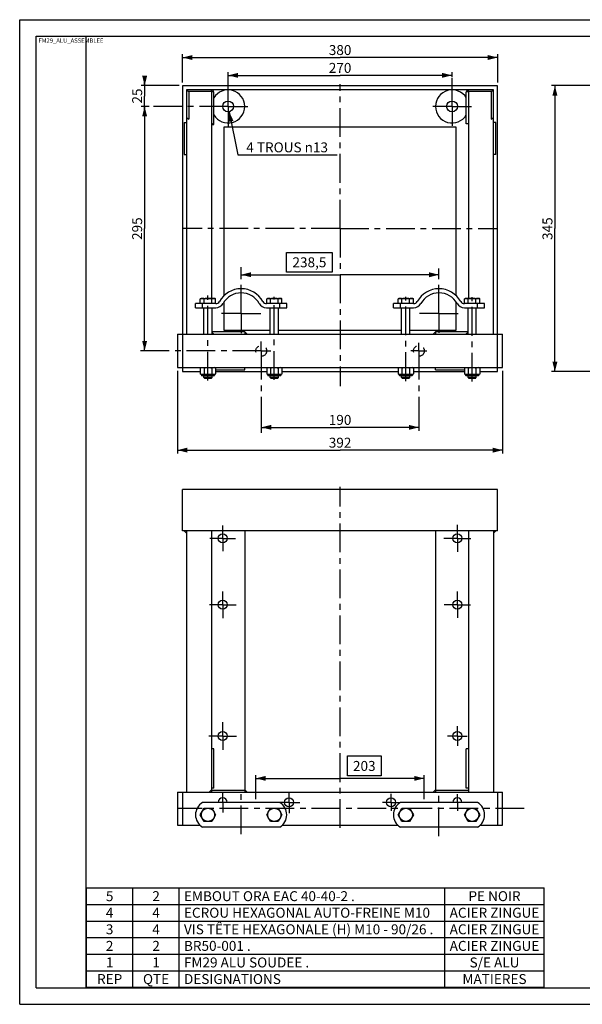
# Model space of a CAD drawing. Units: millimetres. Extents: x 0 to 420, y 0 to 297.
# Drawn here: x 0 to 170, y 0 to 297 of the extents above; entities that cross this region are included whole.
import ezdxf

# ---------------------------------------------------------------- set-up
doc = ezdxf.new("R2010")
doc.units = ezdxf.units.MM
doc.header["$LTSCALE"] = 23.1
doc.linetypes.add('CENTER', pattern=[0.6, 0.375, -0.075, 0.075, -0.075])
doc.linetypes.add('HIDDEN', pattern=[0.2, 0.1, -0.1])
doc.layers.get('0').update_dxf_attribs({"linetype": 'CONTINUOUS'})
for name, color, linetype in [('AXES', 7, 'CONTINUOUS'), ('DEFAULT_1', 7, 'CENTER'), ('DEFAULT_2', 8, 'HIDDEN')]:
    doc.layers.add(name, color=color, linetype=linetype)
doc.styles.get("Standard").update_dxf_attribs({"font": 'ftrabk__.ttf'})
doc.styles.add('TEXTSTYLE_2', font='futuraa bk bt.ttf')
doc.styles.add('TEXTSTYLE_3', font='futuraa hv bt.ttf')
doc.styles.add('TEXTSTYLE_4', font='futuraa bk bt.ttf')
doc.dimstyles.new('DIMSTYLE_1', dxfattribs={"dimtxt": 3, "dimasz": 3, "dimexe": 1, "dimexo": 1, "dimgap": 0.75, "dimtad": 1, "dimdec": 1, "dimlfac": 4, "dimtxsty": 'Standard', "dimblk": '_FILLED', "dimblk1": '_FILLED', "dimblk2": '_FILLED', "dimcen": 0.09, "dimadec": 0, "dimazin": 0, "dimtp": 0.1, "dimtm": 0.1, "dimtfac": 1, "dimtdec": 1, "dimtofl": 0, "dimtmove": 0, "dimatfit": 3, "dimldrblk": '_FILLED', "dimfxl": 1, "dimtolj": 1, "dimarcsym": 0})
doc.dimstyles.new('DIMSTYLE_2', dxfattribs={"dimtxt": 3, "dimasz": 3, "dimexe": 1, "dimexo": 1, "dimtad": 1, "dimdec": 1, "dimlfac": 4, "dimtxsty": 'Standard', "dimblk": '_FILLED', "dimblk1": '_FILLED', "dimblk2": '_FILLED', "dimcen": 0.09, "dimadec": 0, "dimazin": 0, "dimtp": 0.1, "dimtm": 0.1, "dimtfac": 1, "dimtdec": 1, "dimtmove": 0, "dimatfit": 2, "dimldrblk": '_FILLED', "dimfxl": 1, "dimtolj": 1, "dimarcsym": 0})

# ---------------------------------------------------------------- blocks, each defined once
blk = doc.blocks.new('_FILLED')
at = {"color": 0, "linetype": 'ByBlock'}
blk.add_solid([(0, 0), (-1, 0.25), (-1, -0.25)], dxfattribs=at)
blk = doc.blocks.new('*D1')
at = {"color": 28, "linetype": 'Continuous'}
for p, q in [((49.06, 278.1), (49.06, 286.59)), ((49.06, 285.59), (96.56, 285.59)), ((144.06, 285.59), (96.56, 285.59)), ((144.06, 278.1), (144.06, 286.59))]:
    blk.add_line(p, q, dxfattribs=at)
at = {"color": 28, "linetype": 'Continuous', "xscale": 3, "yscale": 3, "zscale": 3, "rotation": 180}
blk.add_blockref('_FILLED', (49.06, 285.59), dxfattribs=at)
at = {"color": 28, "linetype": 'Continuous', "xscale": 3, "yscale": 3, "zscale": 3}
blk.add_blockref('_FILLED', (144.06, 285.59), dxfattribs=at)
at = {"color": 28, "linetype": 'Continuous', "insert": (96.56, 289.34), "char_height": 3, "width": 7.1443, "attachment_point": 2, "line_spacing_factor": 0.9}
blk.add_mtext('380', dxfattribs=at)
blk = doc.blocks.new('*D2')
at = {"color": 28, "linetype": 'Continuous'}
for p, q in [((47.56, 191.1), (47.56, 166.16)), ((145.56, 191.1), (145.56, 166.16)), ((47.56, 167.16), (96.56, 167.16)), ((145.56, 167.16), (96.56, 167.16))]:
    blk.add_line(p, q, dxfattribs=at)
at = {"color": 28, "linetype": 'Continuous', "xscale": 3, "yscale": 3, "zscale": 3, "rotation": 180}
blk.add_blockref('_FILLED', (47.56, 167.16), dxfattribs=at)
at = {"color": 28, "linetype": 'Continuous', "xscale": 3, "yscale": 3, "zscale": 3}
blk.add_blockref('_FILLED', (145.56, 167.16), dxfattribs=at)
at = {"color": 28, "linetype": 'Continuous', "insert": (96.56, 170.91), "char_height": 3, "width": 7.1443, "attachment_point": 2, "line_spacing_factor": 0.9}
blk.add_mtext('392', dxfattribs=at)
blk = doc.blocks.new('*D3')
at = {"color": 28, "linetype": 'Continuous'}
for p, q in [((180.07, 277.1), (160.31, 277.1)), ((161.31, 277.1), (161.31, 233.97)), ((161.31, 190.85), (161.31, 233.97)), ((180.07, 190.85), (160.31, 190.85))]:
    blk.add_line(p, q, dxfattribs=at)
at = {"color": 28, "linetype": 'Continuous', "xscale": 3, "yscale": 3, "zscale": 3}
for p, rotation in [((161.31, 277.1), 90), ((161.31, 190.85), 270)]:
    blk.add_blockref('_FILLED', p, dxfattribs=dict(at, rotation=rotation))
at = {"color": 28, "linetype": 'Continuous', "insert": (157.56, 233.97), "char_height": 3, "width": 7.1443, "attachment_point": 2, "rotation": 90, "line_spacing_factor": 0.9}
blk.add_mtext('345', dxfattribs=at)
blk = doc.blocks.new('*D6')
at = {"color": 28, "linetype": 'Continuous'}
for p, q in [((62.81, 279.04), (62.81, 281.21)), ((62.81, 280.21), (96.56, 280.21)), ((130.31, 280.21), (96.56, 280.21)), ((130.31, 279.79), (130.31, 281.21))]:
    blk.add_line(p, q, dxfattribs=at)
at = {"color": 28, "linetype": 'Continuous', "xscale": 3, "yscale": 3, "zscale": 3, "rotation": 180}
blk.add_blockref('_FILLED', (62.81, 280.21), dxfattribs=at)
at = {"color": 28, "linetype": 'Continuous', "xscale": 3, "yscale": 3, "zscale": 3}
blk.add_blockref('_FILLED', (130.31, 280.21), dxfattribs=at)
at = {"color": 28, "linetype": 'Continuous', "insert": (96.56, 283.96), "char_height": 3, "width": 7.1443, "attachment_point": 2, "line_spacing_factor": 0.9}
blk.add_mtext('270', dxfattribs=at)
blk = doc.blocks.new('*D7')
at = {"color": 28, "linetype": 'Continuous'}
for p, q in [((120.31, 175.35), (120.31, 173.03)), ((72.81, 174.62), (72.81, 173.03)), ((72.81, 174.03), (96.56, 174.03)), ((120.31, 174.03), (96.56, 174.03))]:
    blk.add_line(p, q, dxfattribs=at)
at = {"color": 28, "linetype": 'Continuous', "xscale": 3, "yscale": 3, "zscale": 3, "rotation": 180}
blk.add_blockref('_FILLED', (72.81, 174.03), dxfattribs=at)
at = {"color": 28, "linetype": 'Continuous', "xscale": 3, "yscale": 3, "zscale": 3}
blk.add_blockref('_FILLED', (120.31, 174.03), dxfattribs=at)
at = {"color": 28, "linetype": 'Continuous', "insert": (96.56, 177.78), "char_height": 3, "width": 7.1443, "attachment_point": 2, "line_spacing_factor": 0.9}
blk.add_mtext('190', dxfattribs=at)
blk = doc.blocks.new('*D8')
at = {"color": 28, "linetype": 'Continuous'}
for p, q in [((38.73, 270.85), (36.65, 270.85)), ((37.65, 270.85), (37.65, 233.97)), ((37.65, 197.1), (37.65, 233.97)), ((37.92, 197.1), (36.65, 197.1))]:
    blk.add_line(p, q, dxfattribs=at)
at = {"color": 28, "linetype": 'Continuous', "xscale": 3, "yscale": 3, "zscale": 3}
for p, rotation in [((37.65, 270.85), 90), ((37.65, 197.1), 270)]:
    blk.add_blockref('_FILLED', p, dxfattribs=dict(at, rotation=rotation))
at = {"color": 28, "linetype": 'Continuous', "insert": (33.9, 233.97), "char_height": 3, "width": 7.1443, "attachment_point": 2, "rotation": 90, "line_spacing_factor": 0.9}
blk.add_mtext('295', dxfattribs=at)
blk = doc.blocks.new('*D9')
at = {"color": 28, "linetype": 'Continuous'}
for p, q in [((37.65, 277.1), (37.65, 280.1)), ((37.65, 280.1), (37.65, 273.97)), ((48.06, 277.1), (36.65, 277.1)), ((37.65, 267.85), (37.65, 273.97)), ((39.02, 270.85), (36.65, 270.85)), ((37.65, 270.85), (37.65, 267.85))]:
    blk.add_line(p, q, dxfattribs=at)
at = {"color": 28, "linetype": 'Continuous', "xscale": 3, "yscale": 3, "zscale": 3}
for p, rotation in [((37.65, 277.1), 270), ((37.65, 270.85), 90)]:
    blk.add_blockref('_FILLED', p, dxfattribs=dict(at, rotation=rotation))
at = {"color": 28, "linetype": 'Continuous', "insert": (33.9, 273.97), "char_height": 3, "width": 4.7629, "attachment_point": 2, "rotation": 90, "line_spacing_factor": 0.9}
blk.add_mtext('25', dxfattribs=at)
blk = doc.blocks.new('*D11')
at = {"color": 28, "linetype": 'Continuous'}
for p, q in [((63.12, 269.25), (65.7, 256.24)), ((65.7, 256.24), (66.49, 256.24)), ((66.49, 256.24), (95.68, 256.24))]:
    blk.add_line(p, q, dxfattribs=at)
at = {"color": 28, "linetype": 'Continuous', "xscale": 3, "yscale": 3, "zscale": 3, "rotation": 101.2060562897}
blk.add_blockref('_FILLED', (63.12, 269.25), dxfattribs=at)
at = {"color": 28, "linetype": 'Continuous', "insert": (68.29, 259.99), "char_height": 3, "width": 25.5876, "attachment_point": 1, "line_spacing_factor": 0.9}
blk.add_mtext('4 TROUS \\Fgdt;{\\Fgdt;n}\\Fftrabk__.ttf;13', dxfattribs=at)
blk = doc.blocks.new('*D12')
at = {"color": 28, "linetype": 'Continuous'}
for p, q in [((66.74, 219.07), (66.74, 222.35)), ((66.74, 220.07), (96.56, 220.07)), ((126.37, 220.07), (96.56, 220.07)), ((126.37, 219.07), (126.37, 221.91))]:
    blk.add_line(p, q, dxfattribs=at)
at = {"color": 28, "linetype": 'Continuous', "xscale": 3, "yscale": 3, "zscale": 3, "rotation": 180}
blk.add_blockref('_FILLED', (66.74, 220.07), dxfattribs=at)
at = {"color": 28, "linetype": 'Continuous', "xscale": 3, "yscale": 3, "zscale": 3}
blk.add_blockref('_FILLED', (126.37, 220.07), dxfattribs=at)
at = {"color": 28, "linetype": 'Continuous', "insert": (87.32, 225.32), "char_height": 3, "width": 10.7216, "attachment_point": 2, "line_spacing_factor": 0.9}
blk.add_mtext('238,5', dxfattribs=at)
blk = doc.blocks.new('*D13')
at = {"color": 28, "linetype": 'Continuous'}
for p, q in [((71.18, 61.9), (71.18, 69.15)), ((121.93, 61.9), (121.93, 69.15)), ((71.18, 68.15), (96.56, 68.15)), ((121.93, 68.15), (96.56, 68.15))]:
    blk.add_line(p, q, dxfattribs=at)
at = {"color": 28, "linetype": 'Continuous', "xscale": 3, "yscale": 3, "zscale": 3, "rotation": 180}
blk.add_blockref('_FILLED', (71.18, 68.15), dxfattribs=at)
at = {"color": 28, "linetype": 'Continuous', "xscale": 3, "yscale": 3, "zscale": 3}
blk.add_blockref('_FILLED', (121.93, 68.15), dxfattribs=at)
at = {"color": 28, "linetype": 'Continuous', "insert": (103.85, 73.4), "char_height": 3, "width": 7.1443, "attachment_point": 2, "line_spacing_factor": 0.9}
blk.add_mtext('203', dxfattribs=at)
blk = doc.blocks.new('*T17')
at = {"color": 28, "linetype": 'Continuous'}
for p, q in [((0, 0), (0, 30)), ((0, 30), (138, 30)), ((14, 0), (14, 30)), ((28, 0), (28, 30)), ((108, 0), (108, 30)), ((138, 0), (138, 30)), ((0, 25), (138, 25)), ((0, 20), (138, 20)), ((0, 15), (138, 15)), ((0, 10), (138, 10)), ((0, 5), (138, 5)), ((0, 0), (138, 0))]:
    blk.add_line(p, q, dxfattribs=at)
at = {"color": 28, "linetype": 'Continuous', "char_height": 3, "line_spacing_factor": 0.9}
for s, insert, width, attachment_point, style in [('5', (7, 29), 4.7527, 2, 'TEXTSTYLE_4'), ('2', (21, 29), 4.7527, 2, 'TEXTSTYLE_4'), ('EMBOUT ORA EAC 40-40-2 .', (29.4, 29), 105.4194, 1, 'TEXTSTYLE_4'), ('PE NOIR', (123, 29), 30.4516, 2, 'TEXTSTYLE_4'), ('4', (7, 24), 4.7527, 2, 'TEXTSTYLE_4'), ('4', (21, 24), 4.7527, 2, 'TEXTSTYLE_4'), ('ECROU HEXAGONAL AUTO-FREINE M10 ', (29.4, 24), 150.8602, 1, 'TEXTSTYLE_4'), ('ACIER ZINGUE', (123, 24), 53.3333, 2, 'TEXTSTYLE_4'), ('3', (7, 19), 4.7527, 2, 'TEXTSTYLE_4'), ('4', (21, 19), 4.7527, 2, 'TEXTSTYLE_4'), ('VIS TÊTE HEXAGONALE (H) M10 - 90/26 .', (29.4, 19), 150.6667, 1, 'TEXTSTYLE_4'), ('ACIER ZINGUE', (123, 19), 53.3333, 2, 'TEXTSTYLE_4'), ('2', (7, 14), 4.7527, 2, 'TEXTSTYLE_4'), ('2', (21, 14), 4.7527, 2, 'TEXTSTYLE_4'), ('BR50-001 .', (29.4, 14), 40.3441, 1, 'TEXTSTYLE_4'), ('ACIER ZINGUE', (123, 14), 53.3333, 2, 'TEXTSTYLE_4'), ('1', (7, 9), 4.7527, 2, 'TEXTSTYLE_4'), ('1', (21, 9), 4.7527, 2, 'TEXTSTYLE_4'), ('FM29 ALU SOUDEE .', (29.4, 9), 75.6129, 1, 'TEXTSTYLE_4'), ('S/E ALU', (123, 9), 28.6022, 2, 'TEXTSTYLE_4'), ('REP', (7, 4), 14.5522, 2, 'TEXTSTYLE_3'), ('QTE', (21, 4), 16.5672, 2, 'TEXTSTYLE_3'), ('DESIGNATIONS', (29.4, 4), 64.3881, 1, 'TEXTSTYLE_3'), ('MATIERES', (123, 4), 40.0299, 2, 'TEXTSTYLE_3')]:
    blk.add_mtext(s, dxfattribs=dict(at, insert=insert, width=width, attachment_point=attachment_point, style=style))

msp = doc.modelspace()

# ---------------------------------------------------------------- linework, layer by layer
at = {"color": 7, "linetype": 'Continuous'}
for p, q in [((0, 0), (0, 297)), ((0, 297), (420, 297)), ((5, 5), (5, 292)), ((5, 292), (415, 292)), ((20, 5), (20, 292)), ((49.055, 277.096), (49.055, 190.846)), ((144.055, 277.096), (49.055, 277.096)), ((144.055, 190.846), (144.055, 277.096)), ((50.305, 275.846), (50.305, 202.096)), ((142.805, 275.846), (50.305, 275.846)), ((57.805, 275.396), (57.805, 212.946)), ((135.305, 275.396), (135.305, 212.946)), ((142.805, 202.096), (142.805, 275.846)), ((61.555, 264.596), (61.555, 213.762)), ((131.555, 264.596), (61.555, 264.596)), ((131.555, 213.762), (131.555, 264.596)), ((52.993, 210.096), (52.993, 211.346)), ((59.094, 211.346), (52.993, 211.346)), ((55.114, 210.096), (55.114, 211.346)), ((61.555, 211.831), (61.555, 203.346)), ((80.493, 211.346), (74.391, 211.346)), ((78.371, 210.096), (78.371, 211.346)), ((80.493, 210.096), (80.493, 211.346)), ((118.719, 211.346), (112.618, 211.346)), ((112.618, 210.096), (112.618, 211.346)), ((114.739, 210.096), (114.739, 211.346)), ((131.555, 203.346), (131.555, 211.831)), ((140.118, 211.346), (134.016, 211.346)), ((137.996, 210.096), (137.996, 211.346)), ((140.118, 210.096), (140.118, 211.346)), ((52.993, 210.096), (59.094, 210.096)), ((55.493, 202.096), (55.493, 210.096)), ((57.993, 202.096), (57.993, 210.096)), ((74.391, 210.096), (80.493, 210.096)), ((75.493, 202.096), (75.493, 210.096)), ((77.993, 202.096), (77.993, 210.096)), ((112.618, 210.096), (118.719, 210.096)), ((115.118, 202.096), (115.118, 210.096)), ((117.618, 202.096), (117.618, 210.096)), ((134.016, 210.096), (140.118, 210.096)), ((135.118, 202.096), (135.118, 210.096)), ((137.618, 202.096), (137.618, 210.096)), ((47.555, 202.096), (47.555, 192.096)), ((47.555, 202.096), (145.555, 202.096)), ((61.555, 203.346), (75.493, 203.346)), ((77.993, 203.346), (115.118, 203.346)), ((117.618, 203.346), (131.555, 203.346)), ((145.555, 192.096), (145.555, 202.096)), ((47.555, 192.096), (145.555, 192.096)), ((49.055, 190.846), (54.434, 190.846)), ((59.052, 190.846), (74.434, 190.846)), ((79.052, 190.846), (114.059, 190.846)), ((118.677, 190.846), (134.059, 190.846)), ((138.677, 190.846), (144.055, 190.846)), ((54.743, 189.996), (54.743, 189.783)), ((58.743, 189.996), (54.743, 189.996)), ((58.555, 189.596), (54.93, 189.596)), ((55.493, 189.048), (55.493, 189.596)), ((55.493, 189.048), (55.696, 188.846)), ((57.993, 189.048), (55.493, 189.048)), ((55.68, 188.861), (57.805, 188.861)), ((57.79, 188.846), (55.696, 188.846)), ((57.993, 189.048), (57.79, 188.846)), ((57.993, 189.048), (57.993, 189.596)), ((58.743, 189.996), (58.743, 189.783)), ((78.743, 189.996), (74.743, 189.996)), ((74.743, 189.996), (74.743, 189.783)), ((78.555, 189.596), (74.93, 189.596)), ((75.493, 189.048), (75.493, 189.596)), ((77.993, 189.048), (75.493, 189.048)), ((75.493, 189.048), (75.696, 188.846)), ((75.68, 188.861), (77.805, 188.861)), ((77.79, 188.846), (75.696, 188.846)), ((77.993, 189.048), (77.79, 188.846)), ((77.993, 189.048), (77.993, 189.596)), ((78.743, 189.996), (78.743, 189.783)), ((118.368, 189.996), (114.368, 189.996)), ((114.368, 189.996), (114.368, 189.783)), ((118.18, 189.596), (114.555, 189.596)), ((115.118, 189.048), (115.118, 189.596)), ((117.618, 189.048), (115.118, 189.048)), ((115.118, 189.048), (115.321, 188.846)), ((115.305, 188.861), (117.43, 188.861)), ((117.415, 188.846), (115.321, 188.846)), ((117.618, 189.048), (117.415, 188.846)), ((117.618, 189.048), (117.618, 189.596)), ((118.368, 189.996), (118.368, 189.783)), ((138.368, 189.996), (134.368, 189.996)), ((134.368, 189.996), (134.368, 189.783)), ((138.18, 189.596), (134.555, 189.596)), ((135.118, 189.048), (135.118, 189.596)), ((137.618, 189.048), (135.118, 189.048)), ((135.118, 189.048), (135.321, 188.846)), ((135.305, 188.861), (137.43, 188.861)), ((137.415, 188.846), (135.321, 188.846)), ((137.618, 189.048), (137.415, 188.846)), ((137.618, 189.048), (137.618, 189.596)), ((138.368, 189.996), (138.368, 189.783)), ((49.055, 142.78), (49.055, 155.28)), ((144.055, 155.28), (49.055, 155.28)), ((144.055, 142.78), (144.055, 155.28)), ((144.055, 142.78), (49.055, 142.78)), ((50.305, 142.78), (50.305, 64.03)), ((57.805, 142.78), (57.805, 64.38)), ((67.805, 142.78), (67.805, 64.53)), ((125.305, 142.78), (125.305, 64.53)), ((135.305, 142.78), (135.305, 64.38)), ((142.805, 142.78), (142.805, 64.03)), ((47.555, 64.03), (47.555, 54.03)), ((47.555, 64.03), (145.555, 64.03)), ((49.055, 64.03), (49.055, 54.03)), ((67.805, 64.53), (57.805, 64.53)), ((135.305, 64.53), (125.305, 64.53)), ((144.055, 64.03), (144.055, 54.03)), ((145.555, 54.03), (145.555, 64.03)), ((78.371, 60.905), (55.114, 60.905)), ((137.996, 60.905), (114.739, 60.905)), ((47.555, 54.03), (54.307, 54.03)), ((79.179, 54.03), (113.932, 54.03)), ((138.804, 54.03), (145.555, 54.03)), ((78.371, 53.405), (55.114, 53.405)), ((137.996, 53.405), (114.739, 53.405)), ((5, 5), (415, 5)), ((0, 0), (420, 0))]:
    msp.add_line(p, q, dxfattribs=at)
at = {"color": 28, "linetype": 'Continuous'}
for p, q in [((50.305, 275.846), (51.013, 275.299)), ((50.887, 275.396), (57.805, 275.396)), ((51.013, 275.299), (51.013, 266.96)), ((58.513, 275.846), (57.805, 275.138)), ((57.805, 275.396), (57.805, 275.846)), ((58.513, 275.264), (57.805, 275.264)), ((58.513, 265.427), (58.513, 275.264)), ((134.598, 275.846), (135.305, 275.138)), ((134.598, 265.552), (134.598, 275.264)), ((135.305, 275.264), (134.598, 275.264)), ((135.305, 275.396), (135.305, 275.846)), ((135.305, 275.396), (142.224, 275.396)), ((142.098, 275.299), (142.805, 275.846)), ((142.098, 275.299), (142.098, 266.96)), ((50.305, 267.506), (51.013, 266.96)), ((142.098, 266.96), (142.805, 267.506)), ((49.598, 266.009), (49.598, 256.297)), ((49.598, 266.009), (50.305, 266.009)), ((57.805, 265.427), (58.513, 265.427)), ((135.305, 265.552), (134.598, 265.552)), ((143.513, 266.009), (142.805, 266.009)), ((143.513, 256.297), (143.513, 266.009)), ((49.598, 256.297), (50.305, 256.297)), ((143.513, 256.297), (142.805, 256.297)), ((80.456, 220.82), (80.456, 226.82)), ((80.456, 226.82), (94.178, 226.82)), ((94.178, 226.82), (94.178, 220.82)), ((94.178, 220.82), (80.456, 220.82)), ((67.805, 202.803), (57.993, 202.803)), ((58.513, 202.096), (57.993, 202.615)), ((68.513, 202.096), (67.805, 202.803)), ((125.305, 202.803), (124.598, 202.096)), ((135.118, 202.803), (125.305, 202.803)), ((135.118, 202.615), (134.598, 202.096)), ((59.052, 191.388), (67.805, 191.388)), ((67.805, 191.388), (67.805, 192.096)), ((125.305, 191.388), (125.305, 192.096)), ((125.305, 191.388), (134.059, 191.388)), ((49.598, 142.78), (50.305, 142.073)), ((143.513, 142.78), (142.805, 142.073)), ((58.513, 77.045), (57.805, 77.045)), ((58.513, 65.24), (58.513, 77.045)), ((98.775, 74.903), (108.919, 74.903)), ((98.775, 68.903), (98.775, 74.903)), ((108.919, 74.903), (108.919, 68.903)), ((135.305, 77.045), (134.598, 77.045)), ((134.598, 65.24), (134.598, 77.045)), ((108.919, 68.903), (98.775, 68.903)), ((57.805, 64.737), (57.098, 64.03)), ((58.513, 65.24), (57.805, 65.24)), ((57.805, 64.38), (57.805, 64.03)), ((67.805, 64.737), (68.513, 64.03)), ((67.805, 64.53), (67.805, 64.03)), ((124.598, 64.03), (125.305, 64.737)), ((125.305, 64.53), (125.305, 64.03)), ((135.305, 65.24), (134.598, 65.24)), ((135.305, 64.38), (135.305, 64.03))]:
    msp.add_line(p, q, dxfattribs=at)
at = {"color": 6, "linetype": 'Continuous'}
for p, q in [((57.966, 265.685), (57.805, 265.552)), ((57.966, 265.685), (58.513, 265.427)), ((67.805, 202.803), (67.805, 202.096)), ((125.305, 202.803), (125.305, 202.096))]:
    msp.add_line(p, q, dxfattribs=at)
at = {"color": 7, "linetype": 'Continuous'}
for centre, radius in [((62.805, 270.846), 1.625), ((130.305, 270.846), 1.625), ((61.18, 140.53), 1.375), ((131.93, 140.53), 1.375), ((61.18, 120.53), 1.375), ((131.93, 120.53), 1.375), ((61.18, 80.905), 1.375), ((131.93, 80.905), 1.375), ((81.18, 60.905), 1.375), ((111.93, 60.905), 1.375)]:
    msp.add_circle(centre, radius, dxfattribs=at)
at = {"color": 4, "linetype": 'Continuous'}
for centre, start, end in [((62.805, 270.846), 210.83163, 149.16837), ((130.305, 270.846), 30.83163, 329.16837)]:
    msp.add_arc(centre, 5, start, end, dxfattribs=at)
at = {"color": 7, "linetype": 'Continuous'}
for centre, radius, start, end in [((66.743, 208.346), 7.5, 29.05928, 150.94072), ((66.743, 208.346), 6.25, 29.05928, 150.94072), ((126.368, 208.346), 7.5, 29.05928, 150.94072), ((126.368, 208.346), 6.25, 29.05928, 150.94072), ((59.094, 212.596), 1.25, 270, 330.94072), ((59.094, 212.596), 2.5, 270, 330.94072), ((74.391, 212.596), 2.5, 209.05928, 270), ((74.391, 212.596), 1.25, 209.05928, 270), ((118.719, 212.596), 1.25, 270, 330.94072), ((118.719, 212.596), 2.5, 270, 330.94072), ((134.016, 212.596), 2.5, 209.05928, 270), ((134.016, 212.596), 1.25, 209.05928, 270), ((54.93, 189.783), 0.188, 180, 270), ((58.555, 189.783), 0.188, 270, 360), ((74.93, 189.783), 0.188, 180, 270), ((78.555, 189.783), 0.188, 270, 360), ((114.555, 189.783), 0.188, 180, 270), ((118.18, 189.783), 0.188, 270, 360), ((134.555, 189.783), 0.188, 180, 270), ((138.18, 189.783), 0.188, 270, 360), ((57.368, 57.155), 4.375, 121.00272, 238.99728), ((61.18, 60.905), 1.375, 0, 180), ((76.118, 57.155), 4.375, 301.00272, 58.99728), ((116.993, 57.155), 4.375, 121.00272, 238.99728), ((131.93, 60.905), 1.375, 0, 180), ((135.743, 57.155), 4.375, 301.00272, 58.99728)]:
    msp.add_arc(centre, radius, start, end, dxfattribs=at)
for points, knots in [([(54.434, 190.14), (54.526, 190.097), (54.668, 190.042), (54.864, 190.002), (54.962, 189.996), (55.011, 189.996)], [0, 0, 0, 0, 0.509663, 0.7563878, 1, 1, 1, 1]), ([(55.011, 189.996), (55.06, 189.996), (55.158, 190.002), (55.354, 190.042), (55.496, 190.097), (55.588, 190.14)], [0, 0, 0, 0, 0.2436099, 0.4903343, 1, 1, 1, 1]), ([(55.588, 190.14), (55.777, 190.096), (56.16, 190.023), (56.549, 189.996), (56.743, 189.996)], [0, 0, 0, 0, 0.5000634, 1, 1, 1, 1]), ([(56.743, 189.996), (56.937, 189.996), (57.326, 190.023), (57.708, 190.096), (57.898, 190.14)], [0, 0, 0, 0, 0.4999342, 1, 1, 1, 1]), ([(57.898, 190.14), (57.99, 190.097), (58.132, 190.042), (58.328, 190.002), (58.426, 189.996), (58.475, 189.996)], [0, 0, 0, 0, 0.509663, 0.7563878, 1, 1, 1, 1]), ([(58.475, 189.996), (58.524, 189.996), (58.622, 190.002), (58.818, 190.042), (58.96, 190.097), (59.052, 190.14)], [0, 0, 0, 0, 0.2436099, 0.4903343, 1, 1, 1, 1]), ([(74.434, 190.14), (74.526, 190.097), (74.668, 190.042), (74.864, 190.002), (74.962, 189.996), (75.011, 189.996)], [0, 0, 0, 0, 0.509663, 0.7563878, 1, 1, 1, 1]), ([(75.011, 189.996), (75.06, 189.996), (75.158, 190.002), (75.354, 190.042), (75.496, 190.097), (75.588, 190.14)], [0, 0, 0, 0, 0.2436099, 0.4903343, 1, 1, 1, 1]), ([(75.588, 190.14), (75.777, 190.096), (76.16, 190.023), (76.549, 189.996), (76.743, 189.996)], [0, 0, 0, 0, 0.5000634, 1, 1, 1, 1]), ([(76.743, 189.996), (76.937, 189.996), (77.326, 190.023), (77.708, 190.096), (77.898, 190.14)], [0, 0, 0, 0, 0.4999342, 1, 1, 1, 1]), ([(77.898, 190.14), (77.99, 190.097), (78.132, 190.042), (78.328, 190.002), (78.426, 189.996), (78.475, 189.996)], [0, 0, 0, 0, 0.509663, 0.7563878, 1, 1, 1, 1]), ([(78.475, 189.996), (78.524, 189.996), (78.622, 190.002), (78.818, 190.042), (78.96, 190.097), (79.052, 190.14)], [0, 0, 0, 0, 0.2436099, 0.4903343, 1, 1, 1, 1]), ([(114.059, 190.14), (114.151, 190.097), (114.293, 190.042), (114.489, 190.002), (114.587, 189.996), (114.636, 189.996)], [0, 0, 0, 0, 0.509663, 0.7563878, 1, 1, 1, 1]), ([(114.636, 189.996), (114.685, 189.996), (114.783, 190.002), (114.979, 190.042), (115.121, 190.097), (115.213, 190.14)], [0, 0, 0, 0, 0.2436099, 0.4903343, 1, 1, 1, 1]), ([(115.213, 190.14), (115.402, 190.096), (115.785, 190.023), (116.174, 189.996), (116.368, 189.996)], [0, 0, 0, 0, 0.5000634, 1, 1, 1, 1]), ([(116.368, 189.996), (116.562, 189.996), (116.951, 190.023), (117.333, 190.096), (117.523, 190.14)], [0, 0, 0, 0, 0.4999342, 1, 1, 1, 1]), ([(117.523, 190.14), (117.615, 190.097), (117.757, 190.042), (117.953, 190.002), (118.051, 189.996), (118.1, 189.996)], [0, 0, 0, 0, 0.509663, 0.7563878, 1, 1, 1, 1]), ([(118.1, 189.996), (118.149, 189.996), (118.247, 190.002), (118.443, 190.042), (118.585, 190.097), (118.677, 190.14)], [0, 0, 0, 0, 0.2436099, 0.4903343, 1, 1, 1, 1]), ([(134.059, 190.14), (134.151, 190.097), (134.293, 190.042), (134.489, 190.002), (134.587, 189.996), (134.636, 189.996)], [0, 0, 0, 0, 0.509663, 0.7563878, 1, 1, 1, 1]), ([(134.636, 189.996), (134.685, 189.996), (134.783, 190.002), (134.979, 190.042), (135.121, 190.097), (135.213, 190.14)], [0, 0, 0, 0, 0.2436099, 0.4903343, 1, 1, 1, 1]), ([(135.213, 190.14), (135.402, 190.096), (135.785, 190.023), (136.174, 189.996), (136.368, 189.996)], [0, 0, 0, 0, 0.5000634, 1, 1, 1, 1]), ([(136.368, 189.996), (136.562, 189.996), (136.951, 190.023), (137.333, 190.096), (137.523, 190.14)], [0, 0, 0, 0, 0.4999342, 1, 1, 1, 1]), ([(137.523, 190.14), (137.615, 190.097), (137.757, 190.042), (137.953, 190.002), (138.051, 189.996), (138.1, 189.996)], [0, 0, 0, 0, 0.509663, 0.7563878, 1, 1, 1, 1]), ([(138.1, 189.996), (138.149, 189.996), (138.247, 190.002), (138.443, 190.042), (138.585, 190.097), (138.677, 190.14)], [0, 0, 0, 0, 0.2436099, 0.4903343, 1, 1, 1, 1])]:
    msp.add_open_spline(points, degree=3, knots=knots, dxfattribs=at)
at = {"layer": 'AXES', "color": 7, "linetype": 'Continuous'}
for p, q in [((54.743, 212.946), (54.434, 212.801)), ((54.434, 211.421), (54.434, 212.801)), ((59.052, 211.421), (54.434, 211.421)), ((54.743, 212.946), (58.743, 212.946)), ((54.743, 211.421), (54.743, 211.346)), ((55.588, 211.421), (55.588, 212.801)), ((57.898, 211.421), (57.898, 212.801)), ((58.743, 212.946), (59.052, 212.801)), ((58.743, 211.421), (58.743, 211.346)), ((59.052, 211.421), (59.052, 212.801)), ((74.743, 212.946), (74.434, 212.801)), ((74.434, 211.421), (74.434, 212.801)), ((79.052, 211.421), (74.434, 211.421)), ((74.743, 212.946), (78.743, 212.946)), ((74.743, 211.421), (74.743, 211.346)), ((75.588, 211.421), (75.588, 212.801)), ((77.898, 211.421), (77.898, 212.801)), ((78.743, 212.946), (79.052, 212.801)), ((78.743, 211.421), (78.743, 211.346)), ((79.052, 211.421), (79.052, 212.801)), ((114.368, 212.946), (114.059, 212.801)), ((114.059, 211.421), (114.059, 212.801)), ((118.677, 211.421), (114.059, 211.421)), ((114.368, 212.946), (118.368, 212.946)), ((114.368, 211.421), (114.368, 211.346)), ((115.213, 211.421), (115.213, 212.801)), ((117.523, 211.421), (117.523, 212.801)), ((118.368, 212.946), (118.677, 212.801)), ((118.368, 211.421), (118.368, 211.346)), ((118.677, 211.421), (118.677, 212.801)), ((134.368, 212.946), (134.059, 212.801)), ((134.059, 211.421), (134.059, 212.801)), ((138.677, 211.421), (134.059, 211.421)), ((134.368, 212.946), (138.368, 212.946)), ((134.368, 211.421), (134.368, 211.346)), ((135.213, 211.421), (135.213, 212.801)), ((137.523, 211.421), (137.523, 212.801)), ((138.368, 212.946), (138.677, 212.801)), ((138.368, 211.421), (138.368, 211.346)), ((138.677, 211.421), (138.677, 212.801)), ((54.434, 191.951), (54.743, 192.096)), ((54.434, 191.951), (54.434, 190.14)), ((54.743, 189.996), (54.434, 190.14)), ((55.588, 191.951), (55.588, 190.14)), ((57.898, 191.951), (57.898, 190.14)), ((59.052, 191.951), (58.743, 192.096)), ((58.743, 189.996), (59.052, 190.14)), ((59.052, 191.951), (59.052, 190.14)), ((74.434, 191.951), (74.743, 192.096)), ((74.434, 191.951), (74.434, 190.14)), ((74.743, 189.996), (74.434, 190.14)), ((75.588, 191.951), (75.588, 190.14)), ((77.898, 191.951), (77.898, 190.14)), ((79.052, 191.951), (78.743, 192.096)), ((78.743, 189.996), (79.052, 190.14)), ((79.052, 191.951), (79.052, 190.14)), ((114.059, 191.951), (114.368, 192.096)), ((114.059, 191.951), (114.059, 190.14)), ((114.368, 189.996), (114.059, 190.14)), ((115.213, 191.951), (115.213, 190.14)), ((117.523, 191.951), (117.523, 190.14)), ((118.677, 191.951), (118.368, 192.096)), ((118.368, 189.996), (118.677, 190.14)), ((118.677, 191.951), (118.677, 190.14)), ((134.059, 191.951), (134.368, 192.096)), ((134.059, 191.951), (134.059, 190.14)), ((134.368, 189.996), (134.059, 190.14)), ((135.213, 191.951), (135.213, 190.14)), ((137.523, 191.951), (137.523, 190.14)), ((138.677, 191.951), (138.368, 192.096)), ((138.368, 189.996), (138.677, 190.14)), ((138.677, 191.951), (138.677, 190.14)), ((54.434, 57.155), (55.588, 59.155)), ((55.588, 55.155), (54.434, 57.155)), ((55.588, 59.155), (57.898, 59.155)), ((57.898, 59.155), (59.052, 57.155)), ((59.052, 57.155), (57.898, 55.155)), ((74.434, 57.155), (75.588, 59.155)), ((75.588, 55.155), (74.434, 57.155)), ((75.588, 59.155), (77.898, 59.155)), ((77.898, 59.155), (79.052, 57.155)), ((79.052, 57.155), (77.898, 55.155)), ((114.059, 57.155), (115.213, 59.155)), ((115.213, 55.155), (114.059, 57.155)), ((115.213, 59.155), (117.523, 59.155)), ((117.523, 59.155), (118.677, 57.155)), ((118.677, 57.155), (117.523, 55.155)), ((134.059, 57.155), (135.213, 59.155)), ((135.213, 55.155), (134.059, 57.155)), ((135.213, 59.155), (137.523, 59.155)), ((137.523, 59.155), (138.677, 57.155)), ((138.677, 57.155), (137.523, 55.155)), ((57.898, 55.155), (55.588, 55.155)), ((77.898, 55.155), (75.588, 55.155)), ((117.523, 55.155), (115.213, 55.155)), ((137.523, 55.155), (135.213, 55.155))]:
    msp.add_line(p, q, dxfattribs=at)
at = {"layer": 'AXES', "color": 28, "linetype": 'CENTER'}
for p, q in [((56.743, 188.198), (56.743, 213.812)), ((76.743, 188.385), (76.743, 213.438)), ((116.368, 188.011), (116.368, 213.438)), ((136.368, 187.824), (136.368, 213.345))]:
    msp.add_line(p, q, dxfattribs=at)
at = {"layer": 'AXES', "color": 7, "linetype": 'Continuous'}
for centre in [(56.743, 57.155), (76.743, 57.155), (116.368, 57.155), (136.368, 57.155)]:
    msp.add_circle(centre, 2, dxfattribs=at)
for centre in [(55.048, 211.647), (75.048, 211.647), (114.673, 211.647), (134.673, 211.647)]:
    msp.add_arc(centre, 1.302, 103.2451, 104.34129, dxfattribs=at)
for points, knots in [([(54.726, 212.908), (54.701, 212.902), (54.601, 212.873), (54.505, 212.834), (54.434, 212.801)], [0, 0, 0, 0, 0.2455742, 1, 1, 1, 1]), ([(55.011, 212.946), (54.989, 212.946), (54.901, 212.943), (54.814, 212.929), (54.75, 212.914)], [0, 0, 0, 0, 0.2485575, 1, 1, 1, 1]), ([(55.588, 212.801), (55.496, 212.844), (55.309, 212.917), (55.109, 212.946), (55.011, 212.946)], [0, 0, 0, 0, 0.5101723, 1, 1, 1, 1]), ([(56.743, 212.946), (56.549, 212.946), (56.16, 212.918), (55.777, 212.845), (55.588, 212.801)], [0, 0, 0, 0, 0.4999424, 1, 1, 1, 1]), ([(57.898, 212.801), (57.708, 212.845), (57.326, 212.918), (56.937, 212.946), (56.743, 212.946)], [0, 0, 0, 0, 0.5000577, 1, 1, 1, 1]), ([(58.475, 212.946), (58.377, 212.946), (58.177, 212.917), (57.99, 212.844), (57.898, 212.801)], [0, 0, 0, 0, 0.4898277, 1, 1, 1, 1]), ([(59.052, 212.801), (58.96, 212.844), (58.773, 212.917), (58.573, 212.946), (58.475, 212.946)], [0, 0, 0, 0, 0.5101723, 1, 1, 1, 1]), ([(74.726, 212.908), (74.701, 212.902), (74.601, 212.873), (74.505, 212.834), (74.434, 212.801)], [0, 0, 0, 0, 0.2455742, 1, 1, 1, 1]), ([(75.011, 212.946), (74.989, 212.946), (74.901, 212.943), (74.814, 212.929), (74.75, 212.914)], [0, 0, 0, 0, 0.2485575, 1, 1, 1, 1]), ([(75.588, 212.801), (75.496, 212.844), (75.309, 212.917), (75.109, 212.946), (75.011, 212.946)], [0, 0, 0, 0, 0.5101723, 1, 1, 1, 1]), ([(76.743, 212.946), (76.549, 212.946), (76.16, 212.918), (75.777, 212.845), (75.588, 212.801)], [0, 0, 0, 0, 0.4999424, 1, 1, 1, 1]), ([(77.898, 212.801), (77.708, 212.845), (77.326, 212.918), (76.937, 212.946), (76.743, 212.946)], [0, 0, 0, 0, 0.5000577, 1, 1, 1, 1]), ([(78.475, 212.946), (78.377, 212.946), (78.177, 212.917), (77.99, 212.844), (77.898, 212.801)], [0, 0, 0, 0, 0.4898277, 1, 1, 1, 1]), ([(79.052, 212.801), (78.96, 212.844), (78.773, 212.917), (78.573, 212.946), (78.475, 212.946)], [0, 0, 0, 0, 0.5101723, 1, 1, 1, 1]), ([(114.351, 212.908), (114.326, 212.902), (114.226, 212.873), (114.13, 212.834), (114.059, 212.801)], [0, 0, 0, 0, 0.2455742, 1, 1, 1, 1]), ([(114.636, 212.946), (114.614, 212.946), (114.526, 212.943), (114.439, 212.929), (114.375, 212.914)], [0, 0, 0, 0, 0.2485575, 1, 1, 1, 1]), ([(115.213, 212.801), (115.121, 212.844), (114.934, 212.917), (114.734, 212.946), (114.636, 212.946)], [0, 0, 0, 0, 0.5101723, 1, 1, 1, 1]), ([(116.368, 212.946), (116.174, 212.946), (115.785, 212.918), (115.402, 212.845), (115.213, 212.801)], [0, 0, 0, 0, 0.4999424, 1, 1, 1, 1]), ([(117.523, 212.801), (117.333, 212.845), (116.951, 212.918), (116.562, 212.946), (116.368, 212.946)], [0, 0, 0, 0, 0.5000577, 1, 1, 1, 1]), ([(118.1, 212.946), (118.002, 212.946), (117.802, 212.917), (117.615, 212.844), (117.523, 212.801)], [0, 0, 0, 0, 0.4898277, 1, 1, 1, 1]), ([(118.677, 212.801), (118.585, 212.844), (118.398, 212.917), (118.198, 212.946), (118.1, 212.946)], [0, 0, 0, 0, 0.5101723, 1, 1, 1, 1]), ([(134.351, 212.908), (134.326, 212.902), (134.226, 212.873), (134.13, 212.834), (134.059, 212.801)], [0, 0, 0, 0, 0.2455742, 1, 1, 1, 1]), ([(134.636, 212.946), (134.614, 212.946), (134.526, 212.943), (134.439, 212.929), (134.375, 212.914)], [0, 0, 0, 0, 0.2485575, 1, 1, 1, 1]), ([(135.213, 212.801), (135.121, 212.844), (134.934, 212.917), (134.734, 212.946), (134.636, 212.946)], [0, 0, 0, 0, 0.5101723, 1, 1, 1, 1]), ([(136.368, 212.946), (136.174, 212.946), (135.785, 212.918), (135.402, 212.845), (135.213, 212.801)], [0, 0, 0, 0, 0.4999424, 1, 1, 1, 1]), ([(137.523, 212.801), (137.333, 212.845), (136.951, 212.918), (136.562, 212.946), (136.368, 212.946)], [0, 0, 0, 0, 0.5000577, 1, 1, 1, 1]), ([(138.1, 212.946), (138.002, 212.946), (137.802, 212.917), (137.615, 212.844), (137.523, 212.801)], [0, 0, 0, 0, 0.4898277, 1, 1, 1, 1]), ([(138.677, 212.801), (138.585, 212.844), (138.398, 212.917), (138.198, 212.946), (138.1, 212.946)], [0, 0, 0, 0, 0.5101723, 1, 1, 1, 1]), ([(54.434, 191.951), (54.526, 191.994), (54.668, 192.049), (54.864, 192.089), (54.962, 192.096), (55.011, 192.096)], [0, 0, 0, 0, 0.509663, 0.7563878, 1, 1, 1, 1]), ([(55.011, 192.096), (55.06, 192.096), (55.158, 192.089), (55.354, 192.049), (55.496, 191.994), (55.588, 191.951)], [0, 0, 0, 0, 0.2436099, 0.4903343, 1, 1, 1, 1]), ([(55.588, 191.951), (55.777, 191.995), (56.16, 192.068), (56.549, 192.096), (56.743, 192.096)], [0, 0, 0, 0, 0.5000634, 1, 1, 1, 1]), ([(56.743, 192.096), (56.937, 192.096), (57.326, 192.068), (57.708, 191.995), (57.898, 191.951)], [0, 0, 0, 0, 0.4999342, 1, 1, 1, 1]), ([(57.898, 191.951), (57.99, 191.994), (58.132, 192.049), (58.328, 192.089), (58.426, 192.096), (58.475, 192.096)], [0, 0, 0, 0, 0.509663, 0.7563878, 1, 1, 1, 1]), ([(58.475, 192.096), (58.524, 192.096), (58.622, 192.089), (58.818, 192.049), (58.96, 191.994), (59.052, 191.951)], [0, 0, 0, 0, 0.2436099, 0.4903343, 1, 1, 1, 1]), ([(74.434, 191.951), (74.526, 191.994), (74.668, 192.049), (74.864, 192.089), (74.962, 192.096), (75.011, 192.096)], [0, 0, 0, 0, 0.509663, 0.7563878, 1, 1, 1, 1]), ([(75.011, 192.096), (75.06, 192.096), (75.158, 192.089), (75.354, 192.049), (75.496, 191.994), (75.588, 191.951)], [0, 0, 0, 0, 0.2436099, 0.4903343, 1, 1, 1, 1]), ([(75.588, 191.951), (75.777, 191.995), (76.16, 192.068), (76.549, 192.096), (76.743, 192.096)], [0, 0, 0, 0, 0.5000634, 1, 1, 1, 1]), ([(76.743, 192.096), (76.937, 192.096), (77.326, 192.068), (77.708, 191.995), (77.898, 191.951)], [0, 0, 0, 0, 0.4999342, 1, 1, 1, 1]), ([(77.898, 191.951), (77.99, 191.994), (78.132, 192.049), (78.328, 192.089), (78.426, 192.096), (78.475, 192.096)], [0, 0, 0, 0, 0.509663, 0.7563878, 1, 1, 1, 1]), ([(78.475, 192.096), (78.524, 192.096), (78.622, 192.089), (78.818, 192.049), (78.96, 191.994), (79.052, 191.951)], [0, 0, 0, 0, 0.2436099, 0.4903343, 1, 1, 1, 1]), ([(114.059, 191.951), (114.151, 191.994), (114.293, 192.049), (114.489, 192.089), (114.587, 192.096), (114.636, 192.096)], [0, 0, 0, 0, 0.509663, 0.7563878, 1, 1, 1, 1]), ([(114.636, 192.096), (114.685, 192.096), (114.783, 192.089), (114.979, 192.049), (115.121, 191.994), (115.213, 191.951)], [0, 0, 0, 0, 0.2436099, 0.4903343, 1, 1, 1, 1]), ([(115.213, 191.951), (115.402, 191.995), (115.785, 192.068), (116.174, 192.096), (116.368, 192.096)], [0, 0, 0, 0, 0.5000634, 1, 1, 1, 1]), ([(116.368, 192.096), (116.562, 192.096), (116.951, 192.068), (117.333, 191.995), (117.523, 191.951)], [0, 0, 0, 0, 0.4999342, 1, 1, 1, 1]), ([(117.523, 191.951), (117.615, 191.994), (117.757, 192.049), (117.953, 192.089), (118.051, 192.096), (118.1, 192.096)], [0, 0, 0, 0, 0.509663, 0.7563878, 1, 1, 1, 1]), ([(118.1, 192.096), (118.149, 192.096), (118.247, 192.089), (118.443, 192.049), (118.585, 191.994), (118.677, 191.951)], [0, 0, 0, 0, 0.2436099, 0.4903343, 1, 1, 1, 1]), ([(134.059, 191.951), (134.151, 191.994), (134.293, 192.049), (134.489, 192.089), (134.587, 192.096), (134.636, 192.096)], [0, 0, 0, 0, 0.509663, 0.7563878, 1, 1, 1, 1]), ([(134.636, 192.096), (134.685, 192.096), (134.783, 192.089), (134.979, 192.049), (135.121, 191.994), (135.213, 191.951)], [0, 0, 0, 0, 0.2436099, 0.4903343, 1, 1, 1, 1]), ([(135.213, 191.951), (135.402, 191.995), (135.785, 192.068), (136.174, 192.096), (136.368, 192.096)], [0, 0, 0, 0, 0.5000634, 1, 1, 1, 1]), ([(136.368, 192.096), (136.562, 192.096), (136.951, 192.068), (137.333, 191.995), (137.523, 191.951)], [0, 0, 0, 0, 0.4999342, 1, 1, 1, 1]), ([(137.523, 191.951), (137.615, 191.994), (137.757, 192.049), (137.953, 192.089), (138.051, 192.096), (138.1, 192.096)], [0, 0, 0, 0, 0.509663, 0.7563878, 1, 1, 1, 1]), ([(138.1, 192.096), (138.149, 192.096), (138.247, 192.089), (138.443, 192.049), (138.585, 191.994), (138.677, 191.951)], [0, 0, 0, 0, 0.2436099, 0.4903343, 1, 1, 1, 1])]:
    msp.add_open_spline(points, degree=3, knots=knots, dxfattribs=at)
at = {"layer": 'DEFAULT_1', "color": 28, "linetype": 'CENTER'}
for p, q in [((62.805, 270.846), (62.805, 280.914)), ((130.305, 270.846), (130.305, 281.06)), ((96.555, 233.971), (96.555, 277.589)), ((62.805, 270.846), (35.238, 270.846)), ((62.805, 270.846), (62.805, 264.889)), ((62.805, 270.846), (68.762, 270.846)), ((130.305, 270.846), (124.477, 270.846)), ((130.305, 270.846), (130.305, 265.017)), ((130.305, 270.846), (136.134, 270.846)), ((96.555, 233.971), (49.059, 233.971)), ((96.555, 233.971), (96.555, 186.474)), ((96.555, 233.971), (144.052, 233.971)), ((66.743, 208.346), (66.743, 221.291)), ((126.368, 208.346), (126.368, 221.852)), ((66.743, 208.346), (60.839, 208.346)), ((66.743, 208.346), (66.743, 202.442)), ((66.743, 208.346), (72.646, 208.346)), ((126.368, 208.346), (120.542, 208.346)), ((126.368, 208.346), (132.194, 208.346)), ((126.368, 208.346), (126.368, 202.519)), ((72.805, 197.096), (72.805, 199.942)), ((120.305, 197.096), (120.305, 199.498)), ((72.805, 197.096), (35.384, 197.096)), ((72.805, 197.096), (75.652, 197.096)), ((72.805, 197.096), (72.805, 172.387)), ((120.305, 197.096), (117.903, 197.096)), ((120.305, 197.096), (122.708, 197.096)), ((120.305, 197.096), (120.305, 173.264)), ((96.555, 53.184), (96.555, 156.114)), ((61.18, 140.53), (61.18, 144.406)), ((131.93, 140.53), (131.93, 144.591)), ((61.18, 140.53), (57.304, 140.53)), ((61.18, 140.53), (61.18, 136.654)), ((61.18, 140.53), (65.057, 140.53)), ((131.93, 140.53), (127.87, 140.53)), ((131.93, 140.53), (131.93, 136.469)), ((131.93, 140.53), (135.991, 140.53)), ((61.18, 120.53), (61.18, 124.552)), ((131.93, 120.53), (131.93, 124.497)), ((61.18, 120.53), (57.158, 120.53)), ((61.18, 120.53), (61.18, 116.508)), ((61.18, 120.53), (65.203, 120.53)), ((131.93, 120.53), (127.963, 120.53)), ((131.93, 120.53), (135.898, 120.53)), ((131.93, 120.53), (131.93, 116.563)), ((61.18, 80.905), (61.18, 85.073)), ((131.93, 80.905), (131.93, 83.855)), ((61.18, 80.905), (57.012, 80.905)), ((61.18, 80.905), (61.18, 76.737)), ((61.18, 80.905), (65.349, 80.905)), ((131.93, 80.905), (128.98, 80.905)), ((131.93, 80.905), (134.881, 80.905)), ((131.93, 80.905), (131.93, 77.954)), ((61.18, 60.905), (61.18, 63.969)), ((66.743, 51.294), (66.743, 63.48)), ((81.18, 60.905), (81.18, 64.114)), ((111.93, 60.905), (111.93, 63.486)), ((126.368, 50.709), (126.368, 64.064)), ((131.93, 60.905), (131.93, 63.408)), ((61.18, 60.905), (61.18, 57.841)), ((81.18, 60.905), (78.371, 60.905)), ((81.18, 60.905), (84.389, 60.905)), ((81.18, 60.905), (81.18, 57.696)), ((111.93, 60.905), (109.349, 60.905)), ((111.93, 60.905), (114.512, 60.905)), ((111.93, 60.905), (111.93, 58.323)), ((131.93, 60.905), (131.93, 58.402)), ((152.055, 59.03), (47.681, 59.03))]:
    msp.add_line(p, q, dxfattribs=at)
at = {"layer": 'DEFAULT_2', "color": 8, "linetype": 'HIDDEN'}
for centre in [(72.805, 197.096), (120.305, 197.096)]:
    msp.add_circle(centre, 1.625, dxfattribs=at)

# ---------------------------------------------------------------- block references
msp.add_blockref('*T17', (20.104, 5.122))

# ---------------------------------------------------------------- texts
at = {"color": 28, "linetype": 'Continuous', "insert": (5.651, 291.353), "char_height": 1.3, "width": 18.16272, "attachment_point": 1, "line_spacing_factor": 0.9, "style": 'TEXTSTYLE_2'}
msp.add_mtext('FM29_ALU_ASSEMBLEE', dxfattribs=at)

# ---------------------------------------------------------------- dimensions: what is measured, and where the dimension line sits
at = {"color": 28, "linetype": 'Continuous'}
for base, p1, p2, picture, middle in [((144.055, 285.587), (49.055, 277.096), (144.055, 277.096), '*D1', (96.608, 285.587)), ((130.305, 280.213), (62.805, 278.044), (130.305, 282.213), '*D6', (96.597, 280.213)), ((126.368, 220.07), (66.743, 223.345), (126.368, 222.907), '*D12', (87.29, 220.07)), ((145.555, 167.158), (47.555, 192.096), (145.555, 192.096), '*D2', (96.546, 167.158)), ((120.305, 174.029), (72.805, 172.029), (120.305, 176.354), '*D7', (96.757, 174.029)), ((121.93, 68.153), (71.18, 60.905), (121.93, 60.905), '*D13', (103.812, 68.153))]:
    dim = msp.add_linear_dim(base=base, p1=p1, p2=p2, dimstyle='DIMSTYLE_1', dxfattribs=at)
    dim.commit()
    dim.dimension.update_dxf_attribs({"geometry": picture, "text_midpoint": middle, "dimtype": 160})
for base, p1, p2, angle, picture, middle in [((37.646, 270.846), (49.055, 277.096), (40.019, 270.846), 270, '*D9', (37.646, 273.945)), ((161.307, 190.846), (181.072, 277.096), (181.072, 190.846), 270, '*D3', (161.307, 233.956)), ((37.646, 270.846), (35.646, 197.096), (39.727, 270.846), 90, '*D8', (37.646, 233.946))]:
    dim = msp.add_linear_dim(base=base, p1=p1, p2=p2, angle=angle, dimstyle='DIMSTYLE_1', dxfattribs=at)
    dim.commit()
    dim.dimension.update_dxf_attribs({"geometry": picture, "text_midpoint": middle, "dimtype": 160})
dim = msp.add_diameter_dim_2p(p1=(63.121, 269.252), p2=(62.49, 272.44), text='4 TROUS %%c<>', dimstyle='DIMSTYLE_2', override={"dimtih": 1, "dimtoh": 1, "dimpost": '<>'}, dxfattribs=at)
dim.commit()
dim.dimension.update_dxf_attribs({"geometry": '*D11', "text_midpoint": (81.089, 258.492), "dimtype": 163})

doc.saveas('drawing.dxf')
